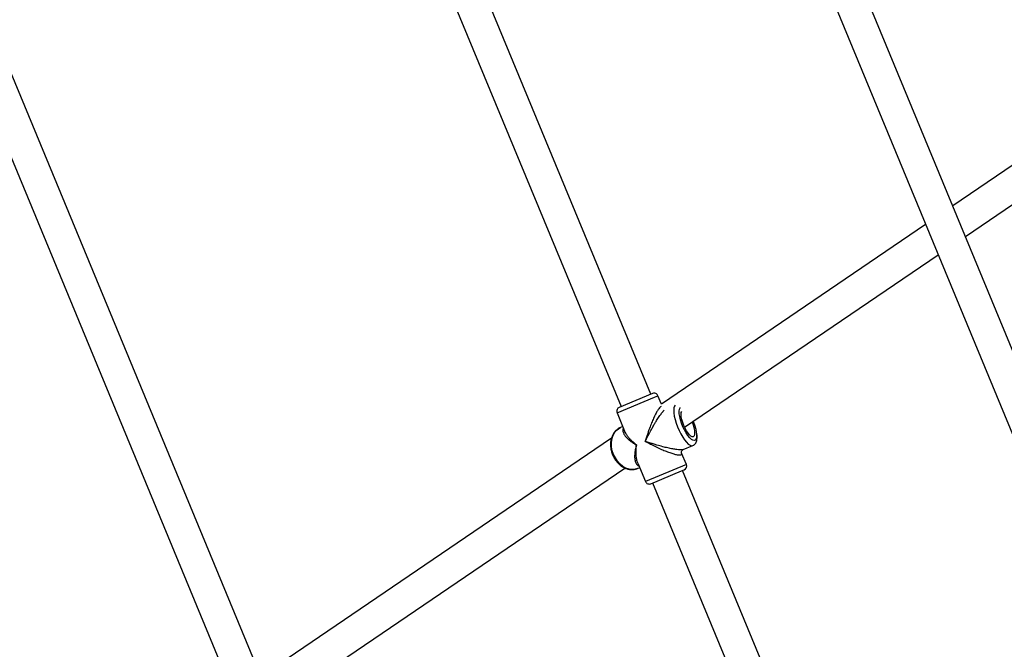
# Model space of a CAD drawing. Units: millimetres. Extents: x -4673 to 4671, y -4677 to 4677.
# Drawn here: x -1943 to -1454, y -1217 to -904 of the extents above; entities that cross this region are included whole.
import ezdxf

# ---------------------------------------------------------------- set-up
doc = ezdxf.new("R2010")
doc.units = ezdxf.units.MM
doc.header["$MEASUREMENT"] = 0
doc.layers.add('Warstwa 1', color=7, linetype='Continuous')

msp = doc.modelspace()

# ---------------------------------------------------------------- linework, layer by layer
at = {"layer": 'Warstwa 1', "color": 0, "lineweight": 25}
for points in [[(-1466.66, -613.4943), (-1466.66, -613.4943), (-1219.0202, -1211.3436), (-1219.0202, -1211.3436)], [(-1340.8601, -1331.1835), (-1340.8601, -1331.1835), (-1611.8398, -676.9842), (-1611.8398, -676.9842)], [(-1627.8098, -680.2442), (-1627.8098, -680.2442), (-1352.5201, -1344.8435), (-1352.5201, -1344.8435)], [(-1629.3998, -1090.3737), (-1629.3998, -1090.3737), (-1768.1996, -755.2841), (-1768.1996, -755.2841)], [(-1782.9896, -761.4041), (-1782.9896, -761.4041), (-1644.1898, -1096.4937), (-1644.1898, -1096.4937)], [(-1824.2696, -1227.6636), (-1824.2696, -1227.6636), (-1983.0694, -844.284), (-1983.0694, -844.284)], [(-1997.8494, -850.404), (-1997.8494, -850.404), (-1841.9295, -1226.8236), (-1841.9295, -1226.8236)], [(-1345.5401, -905.904), (-1345.5401, -905.904), (-1479.3499, -996.8438), (-1479.3499, -996.8438)], [(-1473.1, -1011.9338), (-1473.1, -1011.9338), (-1339.2901, -920.9939), (-1339.2901, -920.9939)], [(-1492.8599, -1006.0238), (-1492.8599, -1006.0238), (-1624.1398, -1095.2437), (-1624.1398, -1095.2437)], [(-1612.5898, -1106.7437), (-1612.5898, -1106.7437), (-1486.6099, -1021.1238), (-1486.6099, -1021.1238)], [(-1628.4798, -1089.9837), (-1628.4798, -1089.9837), (-1645.1098, -1096.8737), (-1645.1098, -1096.8737)], [(-1646.1898, -1099.4937), (-1646.1898, -1099.4937), (-1627.5498, -1091.7637), (-1627.5498, -1091.7637)], [(-1627.5498, -1091.7637), (-1627.5498, -1091.7637), (-1625.8698, -1091.0737), (-1625.8698, -1091.0737)], [(-1624.1398, -1095.2437), (-1624.1398, -1095.2437), (-1625.8698, -1091.0737), (-1625.8698, -1091.0737)], [(-1646.1898, -1099.4937), (-1646.1898, -1099.4937), (-1642.4098, -1108.6137), (-1642.4098, -1108.6137)], [(-1643.3198, -1106.4137), (-1643.3198, -1106.4137), (-1644.5098, -1106.9037), (-1644.5098, -1106.9037)], [(-1648.9198, -1112.0837), (-1648.9198, -1112.0837), (-1822.0396, -1229.7436), (-1822.0396, -1229.7436)], [(-1611.7098, -1125.2537), (-1611.7098, -1125.2537), (-1614.0898, -1119.5137), (-1614.0898, -1119.5137)], [(-1613.3898, -1117.8337), (-1613.3898, -1117.8337), (-1608.5198, -1115.8137), (-1608.5198, -1115.8137)], [(-1635.8098, -1124.5537), (-1635.8098, -1124.5537), (-1632.0298, -1133.6737), (-1632.0298, -1133.6737)], [(-1813.0496, -1242.9736), (-1813.0496, -1242.9736), (-1642.3598, -1126.9737), (-1642.3598, -1126.9737)], [(-1636.0898, -1127.2337), (-1636.0898, -1127.2337), (-1634.8998, -1126.7437), (-1634.8998, -1126.7437)], [(-1611.7098, -1125.2537), (-1611.7098, -1125.2537), (-1632.0298, -1133.6737), (-1632.0298, -1133.6737)], [(-1629.4198, -1134.7537), (-1629.4198, -1134.7537), (-1614.1698, -1128.4337), (-1614.1698, -1128.4337)], [(-1614.1698, -1128.4337), (-1614.1698, -1128.4337), (-1612.7898, -1127.8637), (-1612.7898, -1127.8637)], [(-1478.4099, -1454.9133), (-1478.4099, -1454.9133), (-1613.7098, -1128.2537), (-1613.7098, -1128.2537)], [(-1612.7898, -1127.8637), (-1611.7698, -1127.4437), (-1611.2898, -1126.2737), (-1611.7098, -1125.2537)], [(-1628.4998, -1134.3737), (-1628.4998, -1134.3737), (-1492.4099, -1462.9033), (-1492.4099, -1462.9033)]]:
    msp.add_open_spline(points, degree=3, dxfattribs=at)
for points, knots in [([(-1625.8698, -1091.0737), (-1626.0698, -1090.5837), (-1626.4598, -1090.1937), (-1626.9498, -1089.9837), (-1626.9498, -1089.9837), (-1627.4398, -1089.7837), (-1627.9898, -1089.7837), (-1628.4798, -1089.9837)], [0, 0, 0, 0, 0.33333333, 0.33333333, 0.33333333, 0.33333333, 1, 1, 1, 1]), ([(-1645.1098, -1096.8737), (-1645.5998, -1097.0837), (-1645.9898, -1097.4737), (-1646.1898, -1097.9637), (-1646.1898, -1097.9637), (-1646.3998, -1098.4537), (-1646.3998, -1099.0037), (-1646.1898, -1099.4937)], [0, 0, 0, 0, 0.33333333, 0.33333333, 0.33333333, 0.33333333, 1, 1, 1, 1]), ([(-1624.3298, -1096.4337), (-1624.4598, -1096.4937), (-1624.5998, -1096.5637), (-1624.7398, -1096.6737), (-1624.7398, -1096.6737), (-1624.9698, -1096.8537), (-1625.2198, -1097.1737), (-1625.4898, -1097.5337), (-1625.4898, -1097.5337), (-1625.7698, -1097.9237), (-1626.0498, -1098.3737), (-1626.3398, -1098.8737), (-1626.3398, -1098.8737), (-1626.6498, -1099.4137), (-1626.9698, -1100.0037), (-1627.2698, -1100.6337), (-1627.2698, -1100.6337), (-1627.6198, -1101.3237), (-1627.9598, -1102.0637), (-1628.2898, -1102.8237), (-1628.2898, -1102.8237), (-1628.6198, -1103.5737), (-1628.9398, -1104.3637), (-1629.2498, -1105.1537), (-1629.2498, -1105.1537), (-1629.6198, -1106.0837), (-1629.9698, -1107.0237), (-1630.3098, -1107.9737), (-1630.3098, -1107.9737), (-1630.5298, -1108.5837), (-1630.7298, -1109.1837), (-1630.9398, -1109.7937), (-1630.9398, -1109.7937), (-1631.1298, -1110.3837), (-1631.3298, -1110.9737), (-1631.5098, -1111.5637), (-1631.5098, -1111.5637), (-1631.7398, -1112.2737), (-1631.9498, -1112.9937), (-1632.1598, -1113.7037)], [0, 0, 0, 0, 0.09090909, 0.09090909, 0.09090909, 0.09090909, 0.18181818, 0.18181818, 0.18181818, 0.18181818, 0.27272727, 0.27272727, 0.27272727, 0.27272727, 0.36363636, 0.36363636, 0.36363636, 0.36363636, 0.45454545, 0.45454545, 0.45454545, 0.45454545, 0.54545455, 0.54545455, 0.54545455, 0.54545455, 0.63636364, 0.63636364, 0.63636364, 0.63636364, 0.72727273, 0.72727273, 0.72727273, 0.72727273, 0.81818182, 0.81818182, 0.81818182, 0.81818182, 1, 1, 1, 1]), ([(-1632.1598, -1113.7037), (-1631.8998, -1113.1737), (-1631.6498, -1112.6437), (-1631.3798, -1112.1137), (-1631.3798, -1112.1137), (-1631.1898, -1111.7337), (-1630.9998, -1111.3537), (-1630.7998, -1110.9837), (-1630.7998, -1110.9837), (-1630.5598, -1110.5037), (-1630.3098, -1110.0337), (-1630.0598, -1109.5537), (-1630.0598, -1109.5537), (-1629.8398, -1109.1437), (-1629.6098, -1108.7237), (-1629.3898, -1108.3037), (-1629.3898, -1108.3037), (-1629.0498, -1107.6937), (-1628.7098, -1107.0837), (-1628.3698, -1106.4737), (-1628.3698, -1106.4737), (-1628.0498, -1105.9337), (-1627.7398, -1105.3937), (-1627.4198, -1104.8537), (-1627.4198, -1104.8537), (-1627.1298, -1104.3737), (-1626.8398, -1103.9037), (-1626.5498, -1103.4437), (-1626.5498, -1103.4437), (-1626.0998, -1102.7237), (-1625.6498, -1102.0237), (-1625.1998, -1101.3737), (-1625.1998, -1101.3737), (-1624.8098, -1100.8037), (-1624.4198, -1100.2637), (-1624.0398, -1099.7537), (-1624.0398, -1099.7537), (-1623.6698, -1099.2737), (-1623.2998, -1098.8137), (-1622.9898, -1098.5037), (-1622.9898, -1098.5037), (-1622.9098, -1098.4137), (-1622.8298, -1098.3437), (-1622.7398, -1098.2637)], [0, 0, 0, 0, 0.08333333, 0.08333333, 0.08333333, 0.08333333, 0.16666667, 0.16666667, 0.16666667, 0.16666667, 0.25, 0.25, 0.25, 0.25, 0.33333333, 0.33333333, 0.33333333, 0.33333333, 0.41666667, 0.41666667, 0.41666667, 0.41666667, 0.5, 0.5, 0.5, 0.5, 0.58333333, 0.58333333, 0.58333333, 0.58333333, 0.66666667, 0.66666667, 0.66666667, 0.66666667, 0.75, 0.75, 0.75, 0.75, 0.83333333, 0.83333333, 0.83333333, 0.83333333, 1, 1, 1, 1]), ([(-1617.2898, -1095.7137), (-1617.2898, -1095.7137), (-1617.6498, -1096.2137), (-1617.6498, -1096.2137), (-1617.6498, -1096.2137), (-1617.6498, -1096.2137), (-1617.9198, -1097.0737), (-1617.9198, -1097.0737), (-1617.9198, -1097.0737), (-1617.9198, -1097.0737), (-1618.0298, -1098.2137), (-1618.0298, -1098.2137), (-1618.0298, -1098.2137), (-1618.0298, -1098.2137), (-1617.9598, -1099.5937), (-1617.9598, -1099.5937), (-1617.9598, -1099.5937), (-1617.9598, -1099.5937), (-1617.7298, -1101.1637), (-1617.7298, -1101.1637), (-1617.7298, -1101.1637), (-1617.7298, -1101.1637), (-1617.3398, -1102.8837), (-1617.3398, -1102.8837), (-1617.3398, -1102.8837), (-1617.3398, -1102.8837), (-1616.7998, -1104.6937), (-1616.7998, -1104.6937), (-1616.7998, -1104.6937), (-1616.7998, -1104.6937), (-1616.1298, -1106.5237), (-1616.1298, -1106.5237), (-1616.1298, -1106.5237), (-1616.1298, -1106.5237), (-1615.3498, -1108.3337), (-1615.3498, -1108.3337), (-1615.3498, -1108.3337), (-1615.3498, -1108.3337), (-1614.4898, -1110.0637), (-1614.4898, -1110.0637), (-1614.4898, -1110.0637), (-1614.4898, -1110.0637), (-1613.5698, -1111.6437), (-1613.5698, -1111.6437), (-1613.5698, -1111.6437), (-1613.5698, -1111.6437), (-1612.6198, -1113.0337), (-1612.6198, -1113.0337), (-1612.6198, -1113.0337), (-1612.6198, -1113.0337), (-1611.6798, -1114.1837), (-1611.6798, -1114.1837), (-1611.6798, -1114.1837), (-1611.6798, -1114.1837), (-1610.7698, -1115.0637), (-1610.7698, -1115.0637), (-1610.7698, -1115.0637), (-1610.7698, -1115.0637), (-1609.9198, -1115.6337), (-1609.9198, -1115.6337), (-1609.9198, -1115.6337), (-1609.9198, -1115.6337), (-1609.1698, -1115.8937), (-1609.1698, -1115.8937), (-1609.1698, -1115.8937), (-1609.1698, -1115.8937), (-1608.5198, -1115.8137), (-1608.5198, -1115.8137)], [0, 0, 0, 0, 0.05555556, 0.05555556, 0.05555556, 0.05555556, 0.11111111, 0.11111111, 0.11111111, 0.11111111, 0.16666667, 0.16666667, 0.16666667, 0.16666667, 0.22222222, 0.22222222, 0.22222222, 0.22222222, 0.27777778, 0.27777778, 0.27777778, 0.27777778, 0.33333333, 0.33333333, 0.33333333, 0.33333333, 0.38888889, 0.38888889, 0.38888889, 0.38888889, 0.44444444, 0.44444444, 0.44444444, 0.44444444, 0.5, 0.5, 0.5, 0.5, 0.55555556, 0.55555556, 0.55555556, 0.55555556, 0.61111111, 0.61111111, 0.61111111, 0.61111111, 0.66666667, 0.66666667, 0.66666667, 0.66666667, 0.72222222, 0.72222222, 0.72222222, 0.72222222, 0.77777778, 0.77777778, 0.77777778, 0.77777778, 0.83333333, 0.83333333, 0.83333333, 0.83333333, 0.88888889, 0.88888889, 0.88888889, 0.88888889, 1, 1, 1, 1]), ([(-1608.3498, -1103.8537), (-1608.3498, -1103.8537), (-1608.1798, -1104.2637), (-1608.1798, -1104.2637), (-1608.1798, -1104.2637), (-1608.1798, -1104.2637), (-1607.5798, -1105.9637), (-1607.5798, -1105.9637), (-1607.5798, -1105.9637), (-1607.5798, -1105.9637), (-1607.1098, -1107.6137), (-1607.1098, -1107.6137), (-1607.1098, -1107.6137), (-1607.1098, -1107.6137), (-1606.7998, -1109.1537), (-1606.7998, -1109.1537), (-1606.7998, -1109.1537), (-1606.7998, -1109.1537), (-1606.6598, -1110.5337), (-1606.6598, -1110.5337), (-1606.6598, -1110.5337), (-1606.6598, -1110.5337), (-1606.6898, -1111.6737), (-1606.6898, -1111.6737), (-1606.6898, -1111.6737), (-1606.6898, -1111.6737), (-1606.9098, -1112.5337), (-1606.9098, -1112.5337), (-1606.9098, -1112.5337), (-1606.9098, -1112.5337), (-1607.2898, -1113.0937), (-1607.2898, -1113.0937), (-1607.2898, -1113.0937), (-1607.2898, -1113.0937), (-1607.8198, -1113.3137), (-1607.8198, -1113.3137), (-1607.8198, -1113.3137), (-1607.8198, -1113.3137), (-1608.4798, -1113.1837), (-1608.4798, -1113.1837), (-1608.4798, -1113.1837), (-1608.4798, -1113.1837), (-1609.2398, -1112.7237), (-1609.2398, -1112.7237), (-1609.2398, -1112.7237), (-1609.2398, -1112.7237), (-1610.0798, -1111.9437), (-1610.0798, -1111.9437), (-1610.0798, -1111.9437), (-1610.0798, -1111.9437), (-1610.9498, -1110.8737), (-1610.9498, -1110.8737), (-1610.9498, -1110.8737), (-1610.9498, -1110.8737), (-1611.8198, -1109.5637), (-1611.8198, -1109.5637), (-1611.8198, -1109.5637), (-1611.8198, -1109.5637), (-1612.6598, -1108.0637), (-1612.6598, -1108.0637), (-1612.6598, -1108.0637), (-1612.6598, -1108.0637), (-1613.4298, -1106.4337), (-1613.4298, -1106.4337), (-1613.4298, -1106.4337), (-1613.4298, -1106.4337), (-1614.0998, -1104.7437), (-1614.0998, -1104.7437), (-1614.0998, -1104.7437), (-1614.0998, -1104.7437), (-1614.6398, -1103.0637), (-1614.6398, -1103.0637), (-1614.6398, -1103.0637), (-1614.6398, -1103.0637), (-1615.0298, -1101.4537), (-1615.0298, -1101.4537), (-1615.0298, -1101.4537), (-1615.0298, -1101.4537), (-1615.2598, -1099.9837), (-1615.2598, -1099.9837), (-1615.2598, -1099.9837), (-1615.2598, -1099.9837), (-1615.3098, -1098.7237), (-1615.3098, -1098.7237), (-1615.3098, -1098.7237), (-1615.3098, -1098.7237), (-1615.1798, -1097.7137), (-1615.1798, -1097.7137), (-1615.1798, -1097.7137), (-1615.1798, -1097.7137), (-1614.8798, -1097.0037), (-1614.8798, -1097.0037), (-1614.8798, -1097.0037), (-1614.8798, -1097.0037), (-1614.8098, -1096.9037), (-1614.8098, -1096.9037)], [0, 0, 0, 0, 0.04, 0.04, 0.04, 0.04, 0.08, 0.08, 0.08, 0.08, 0.12, 0.12, 0.12, 0.12, 0.16, 0.16, 0.16, 0.16, 0.2, 0.2, 0.2, 0.2, 0.24, 0.24, 0.24, 0.24, 0.28, 0.28, 0.28, 0.28, 0.32, 0.32, 0.32, 0.32, 0.36, 0.36, 0.36, 0.36, 0.4, 0.4, 0.4, 0.4, 0.44, 0.44, 0.44, 0.44, 0.48, 0.48, 0.48, 0.48, 0.52, 0.52, 0.52, 0.52, 0.56, 0.56, 0.56, 0.56, 0.6, 0.6, 0.6, 0.6, 0.64, 0.64, 0.64, 0.64, 0.68, 0.68, 0.68, 0.68, 0.72, 0.72, 0.72, 0.72, 0.76, 0.76, 0.76, 0.76, 0.8, 0.8, 0.8, 0.8, 0.84, 0.84, 0.84, 0.84, 0.88, 0.88, 0.88, 0.88, 0.92, 0.92, 0.92, 0.92, 1, 1, 1, 1]), ([(-1608.8798, -1104.2237), (-1608.8798, -1104.2237), (-1608.3898, -1105.5437), (-1608.3898, -1105.5437), (-1608.3898, -1105.5437), (-1608.3898, -1105.5437), (-1607.9798, -1106.9737), (-1607.9798, -1106.9737), (-1607.9798, -1106.9737), (-1607.9798, -1106.9737), (-1607.7098, -1108.3037), (-1607.7098, -1108.3037), (-1607.7098, -1108.3037), (-1607.7098, -1108.3037), (-1607.6098, -1109.4537), (-1607.6098, -1109.4537), (-1607.6098, -1109.4537), (-1607.6098, -1109.4537), (-1607.6798, -1110.3837), (-1607.6798, -1110.3837), (-1607.6798, -1110.3837), (-1607.6798, -1110.3837), (-1607.9098, -1111.0437), (-1607.9098, -1111.0437), (-1607.9098, -1111.0437), (-1607.9098, -1111.0437), (-1608.2998, -1111.3937), (-1608.2998, -1111.3937), (-1608.2998, -1111.3937), (-1608.2998, -1111.3937), (-1608.8198, -1111.4237), (-1608.8198, -1111.4237), (-1608.8198, -1111.4237), (-1608.8198, -1111.4237), (-1609.4498, -1111.1237), (-1609.4498, -1111.1237), (-1609.4498, -1111.1237), (-1609.4498, -1111.1237), (-1610.1598, -1110.5137), (-1610.1598, -1110.5137), (-1610.1598, -1110.5137), (-1610.1598, -1110.5137), (-1610.9098, -1109.6237), (-1610.9098, -1109.6237), (-1610.9098, -1109.6237), (-1610.9098, -1109.6237), (-1611.6598, -1108.4937), (-1611.6598, -1108.4937), (-1611.6598, -1108.4937), (-1611.6598, -1108.4937), (-1612.3798, -1107.1937), (-1612.3798, -1107.1937), (-1612.3798, -1107.1937), (-1612.3798, -1107.1937), (-1613.0198, -1105.7737), (-1613.0198, -1105.7737), (-1613.0198, -1105.7737), (-1613.0198, -1105.7737), (-1613.5698, -1104.3137), (-1613.5698, -1104.3137), (-1613.5698, -1104.3137), (-1613.5698, -1104.3137), (-1613.9798, -1102.8837), (-1613.9798, -1102.8837), (-1613.9798, -1102.8837), (-1613.9798, -1102.8837), (-1614.2498, -1101.5537), (-1614.2498, -1101.5537), (-1614.2498, -1101.5537), (-1614.2498, -1101.5537), (-1614.3498, -1100.4037), (-1614.3498, -1100.4037), (-1614.3498, -1100.4037), (-1614.3498, -1100.4037), (-1614.2798, -1099.4737), (-1614.2798, -1099.4737), (-1614.2798, -1099.4737), (-1614.2798, -1099.4737), (-1614.0498, -1098.8237), (-1614.0498, -1098.8237)], [0, 0, 0, 0, 0.04761905, 0.04761905, 0.04761905, 0.04761905, 0.0952381, 0.0952381, 0.0952381, 0.0952381, 0.14285714, 0.14285714, 0.14285714, 0.14285714, 0.19047619, 0.19047619, 0.19047619, 0.19047619, 0.23809524, 0.23809524, 0.23809524, 0.23809524, 0.28571429, 0.28571429, 0.28571429, 0.28571429, 0.33333333, 0.33333333, 0.33333333, 0.33333333, 0.38095238, 0.38095238, 0.38095238, 0.38095238, 0.42857143, 0.42857143, 0.42857143, 0.42857143, 0.47619048, 0.47619048, 0.47619048, 0.47619048, 0.52380952, 0.52380952, 0.52380952, 0.52380952, 0.57142857, 0.57142857, 0.57142857, 0.57142857, 0.61904762, 0.61904762, 0.61904762, 0.61904762, 0.66666667, 0.66666667, 0.66666667, 0.66666667, 0.71428571, 0.71428571, 0.71428571, 0.71428571, 0.76190476, 0.76190476, 0.76190476, 0.76190476, 0.80952381, 0.80952381, 0.80952381, 0.80952381, 0.85714286, 0.85714286, 0.85714286, 0.85714286, 0.9047619, 0.9047619, 0.9047619, 0.9047619, 1, 1, 1, 1]), ([(-1608.5198, -1115.7737), (-1608.3498, -1115.7037), (-1608.1698, -1115.6337), (-1608.0098, -1115.5437), (-1608.0098, -1115.5437), (-1607.7398, -1115.3837), (-1607.5298, -1115.1637), (-1607.3398, -1114.9237), (-1607.3398, -1114.9237), (-1607.1598, -1114.6837), (-1606.9998, -1114.4437), (-1606.8798, -1114.1837), (-1606.8798, -1114.1837), (-1606.7498, -1113.8937), (-1606.6498, -1113.5937), (-1606.5798, -1113.2937), (-1606.5798, -1113.2937), (-1606.4898, -1112.9237), (-1606.4398, -1112.5437), (-1606.4198, -1112.1537), (-1606.4198, -1112.1537), (-1606.3898, -1111.6937), (-1606.3998, -1111.2037), (-1606.4398, -1110.6937), (-1606.4398, -1110.6937), (-1606.4798, -1110.1937), (-1606.5498, -1109.6637), (-1606.6498, -1109.1137), (-1606.6498, -1109.1137), (-1606.7498, -1108.5837), (-1606.8698, -1108.0237), (-1607.0198, -1107.4637), (-1607.0198, -1107.4637), (-1607.1598, -1106.9137), (-1607.3298, -1106.3537), (-1607.5198, -1105.7837), (-1607.5198, -1105.7837), (-1607.6998, -1105.2237), (-1607.8998, -1104.6537), (-1608.1398, -1104.1037), (-1608.1398, -1104.1037), (-1608.1798, -1104.0037), (-1608.2198, -1103.9037), (-1608.2698, -1103.8037)], [0, 0, 0, 0, 0.08333333, 0.08333333, 0.08333333, 0.08333333, 0.16666667, 0.16666667, 0.16666667, 0.16666667, 0.25, 0.25, 0.25, 0.25, 0.33333333, 0.33333333, 0.33333333, 0.33333333, 0.41666667, 0.41666667, 0.41666667, 0.41666667, 0.5, 0.5, 0.5, 0.5, 0.58333333, 0.58333333, 0.58333333, 0.58333333, 0.66666667, 0.66666667, 0.66666667, 0.66666667, 0.75, 0.75, 0.75, 0.75, 0.83333333, 0.83333333, 0.83333333, 0.83333333, 1, 1, 1, 1]), ([(-1644.4698, -1106.9237), (-1644.5998, -1106.9737), (-1644.7398, -1107.0137), (-1644.8698, -1107.0737), (-1644.8698, -1107.0737), (-1645.3298, -1107.2537), (-1645.7498, -1107.5437), (-1646.1398, -1107.8537), (-1646.1398, -1107.8537), (-1646.5298, -1108.1737), (-1646.8998, -1108.5137), (-1647.2298, -1108.8937), (-1647.2298, -1108.8937), (-1647.5598, -1109.2737), (-1647.8598, -1109.7037), (-1648.1198, -1110.1537), (-1648.1198, -1110.1537), (-1648.3798, -1110.6137), (-1648.6098, -1111.1037), (-1648.7898, -1111.6137), (-1648.7898, -1111.6137), (-1648.9798, -1112.1237), (-1649.1198, -1112.6737), (-1649.2198, -1113.2237), (-1649.2198, -1113.2237), (-1649.3198, -1113.7937), (-1649.3798, -1114.3737), (-1649.3998, -1114.9637), (-1649.3998, -1114.9637), (-1649.4198, -1115.5637), (-1649.3898, -1116.1637), (-1649.3198, -1116.7737), (-1649.3198, -1116.7737), (-1649.2498, -1117.3737), (-1649.1298, -1117.9837), (-1648.9798, -1118.5837), (-1648.9798, -1118.5837), (-1648.8198, -1119.1937), (-1648.6198, -1119.7837), (-1648.3798, -1120.3637), (-1648.3798, -1120.3637), (-1648.1498, -1120.9437), (-1647.8698, -1121.5037), (-1647.5598, -1122.0437), (-1647.5598, -1122.0437), (-1647.2398, -1122.5937), (-1646.8998, -1123.1037), (-1646.5198, -1123.5937), (-1646.5198, -1123.5937), (-1646.1398, -1124.0837), (-1645.7298, -1124.5337), (-1645.2898, -1124.9537), (-1645.2898, -1124.9537), (-1644.8498, -1125.3737), (-1644.3898, -1125.7537), (-1643.9098, -1126.0837), (-1643.9098, -1126.0837), (-1643.4198, -1126.4237), (-1642.9198, -1126.7137), (-1642.3998, -1126.9537), (-1642.3998, -1126.9537), (-1641.8898, -1127.1937), (-1641.3598, -1127.3837), (-1640.8198, -1127.5237), (-1640.8198, -1127.5237), (-1640.2898, -1127.6537), (-1639.7598, -1127.7437), (-1639.2198, -1127.7637), (-1639.2198, -1127.7637), (-1638.6998, -1127.7937), (-1638.1798, -1127.7637), (-1637.6698, -1127.6837), (-1637.6698, -1127.6837), (-1637.1998, -1127.6037), (-1636.7398, -1127.4837), (-1636.2998, -1127.3137), (-1636.2998, -1127.3137), (-1636.2298, -1127.2937), (-1636.1598, -1127.2637), (-1636.0898, -1127.2337)], [0, 0, 0, 0, 0.04761905, 0.04761905, 0.04761905, 0.04761905, 0.0952381, 0.0952381, 0.0952381, 0.0952381, 0.14285714, 0.14285714, 0.14285714, 0.14285714, 0.19047619, 0.19047619, 0.19047619, 0.19047619, 0.23809524, 0.23809524, 0.23809524, 0.23809524, 0.28571429, 0.28571429, 0.28571429, 0.28571429, 0.33333333, 0.33333333, 0.33333333, 0.33333333, 0.38095238, 0.38095238, 0.38095238, 0.38095238, 0.42857143, 0.42857143, 0.42857143, 0.42857143, 0.47619048, 0.47619048, 0.47619048, 0.47619048, 0.52380952, 0.52380952, 0.52380952, 0.52380952, 0.57142857, 0.57142857, 0.57142857, 0.57142857, 0.61904762, 0.61904762, 0.61904762, 0.61904762, 0.66666667, 0.66666667, 0.66666667, 0.66666667, 0.71428571, 0.71428571, 0.71428571, 0.71428571, 0.76190476, 0.76190476, 0.76190476, 0.76190476, 0.80952381, 0.80952381, 0.80952381, 0.80952381, 0.85714286, 0.85714286, 0.85714286, 0.85714286, 0.9047619, 0.9047619, 0.9047619, 0.9047619, 1, 1, 1, 1]), ([(-1647.8998, -1120.2237), (-1647.8998, -1120.2237), (-1648.5298, -1118.3537), (-1648.5298, -1118.3537), (-1648.5298, -1118.3537), (-1648.5298, -1118.3537), (-1648.8898, -1116.4437), (-1648.8898, -1116.4437), (-1648.8898, -1116.4437), (-1648.8898, -1116.4437), (-1648.9798, -1114.5637), (-1648.9798, -1114.5637), (-1648.9798, -1114.5637), (-1648.9798, -1114.5637), (-1648.7898, -1112.7537), (-1648.7898, -1112.7537), (-1648.7898, -1112.7537), (-1648.7898, -1112.7537), (-1648.3298, -1111.0837), (-1648.3298, -1111.0837), (-1648.3298, -1111.0837), (-1648.3298, -1111.0837), (-1647.5998, -1109.6137), (-1647.5998, -1109.6137), (-1647.5998, -1109.6137), (-1647.5998, -1109.6137), (-1646.6498, -1108.3837), (-1646.6498, -1108.3837), (-1646.6498, -1108.3837), (-1646.6498, -1108.3837), (-1645.4898, -1107.4237), (-1645.4898, -1107.4237), (-1645.4898, -1107.4237), (-1645.4898, -1107.4237), (-1644.5098, -1106.9037), (-1644.5098, -1106.9037)], [0, 0, 0, 0, 0.1, 0.1, 0.1, 0.1, 0.2, 0.2, 0.2, 0.2, 0.3, 0.3, 0.3, 0.3, 0.4, 0.4, 0.4, 0.4, 0.5, 0.5, 0.5, 0.5, 0.6, 0.6, 0.6, 0.6, 0.7, 0.7, 0.7, 0.7, 0.8, 0.8, 0.8, 0.8, 1, 1, 1, 1]), ([(-1643.0098, -1107.1637), (-1643.1098, -1107.3537), (-1643.2098, -1107.5337), (-1643.2598, -1107.7137), (-1643.2598, -1107.7137), (-1643.3698, -1108.0837), (-1643.3298, -1108.4637), (-1643.2398, -1108.8437), (-1643.2398, -1108.8437), (-1643.1398, -1109.2837), (-1642.9698, -1109.7137), (-1642.7398, -1110.1437), (-1642.7398, -1110.1437), (-1642.4998, -1110.5737), (-1642.1898, -1111.0037), (-1641.8398, -1111.4237), (-1641.8398, -1111.4237), (-1641.4198, -1111.9137), (-1640.9398, -1112.3937), (-1640.3998, -1112.8637), (-1640.3998, -1112.8637), (-1640.0598, -1113.1637), (-1639.6898, -1113.4537), (-1639.3098, -1113.7437), (-1639.3098, -1113.7437), (-1638.9298, -1114.0237), (-1638.5398, -1114.3037), (-1638.1198, -1114.5637), (-1638.1198, -1114.5637), (-1637.6198, -1114.8937), (-1637.0898, -1115.2037), (-1636.5498, -1115.5237)], [0, 0, 0, 0, 0.11111111, 0.11111111, 0.11111111, 0.11111111, 0.22222222, 0.22222222, 0.22222222, 0.22222222, 0.33333333, 0.33333333, 0.33333333, 0.33333333, 0.44444444, 0.44444444, 0.44444444, 0.44444444, 0.55555556, 0.55555556, 0.55555556, 0.55555556, 0.66666667, 0.66666667, 0.66666667, 0.66666667, 0.77777778, 0.77777778, 0.77777778, 0.77777778, 1, 1, 1, 1]), ([(-1636.5498, -1115.5237), (-1636.9498, -1115.1937), (-1637.3598, -1114.8737), (-1637.7398, -1114.5337), (-1637.7398, -1114.5337), (-1638.0098, -1114.3037), (-1638.2698, -1114.0637), (-1638.5298, -1113.8237), (-1638.5298, -1113.8237), (-1638.8498, -1113.5137), (-1639.1498, -1113.2137), (-1639.4498, -1112.9037), (-1639.4498, -1112.9037), (-1639.7098, -1112.6237), (-1639.9598, -1112.3537), (-1640.1898, -1112.0737), (-1640.1898, -1112.0737), (-1640.5398, -1111.6637), (-1640.8698, -1111.2537), (-1641.1598, -1110.8337), (-1641.1598, -1110.8337), (-1641.4198, -1110.4537), (-1641.6598, -1110.0737), (-1641.8798, -1109.6937), (-1641.8798, -1109.6937), (-1642.0898, -1109.3537), (-1642.2898, -1109.0037), (-1642.3898, -1108.6637), (-1642.3898, -1108.6637), (-1642.3998, -1108.6437), (-1642.3998, -1108.6237), (-1642.4098, -1108.6137)], [0, 0, 0, 0, 0.11111111, 0.11111111, 0.11111111, 0.11111111, 0.22222222, 0.22222222, 0.22222222, 0.22222222, 0.33333333, 0.33333333, 0.33333333, 0.33333333, 0.44444444, 0.44444444, 0.44444444, 0.44444444, 0.55555556, 0.55555556, 0.55555556, 0.55555556, 0.66666667, 0.66666667, 0.66666667, 0.66666667, 0.77777778, 0.77777778, 0.77777778, 0.77777778, 1, 1, 1, 1]), ([(-1613.4098, -1117.7937), (-1613.5198, -1117.8437), (-1613.6398, -1117.8937), (-1613.7998, -1117.9237), (-1613.7998, -1117.9237), (-1614.0698, -1117.9837), (-1614.4798, -1117.9837), (-1614.9298, -1117.9637), (-1614.9298, -1117.9637), (-1615.4198, -1117.9437), (-1615.9698, -1117.8937), (-1616.5498, -1117.8137), (-1616.5498, -1117.8137), (-1617.1698, -1117.7337), (-1617.8398, -1117.6237), (-1618.5198, -1117.5037), (-1618.5198, -1117.5037), (-1619.3098, -1117.3537), (-1620.1198, -1117.1837), (-1620.9398, -1116.9937), (-1620.9398, -1116.9937), (-1621.7598, -1116.8037), (-1622.5998, -1116.5937), (-1623.4398, -1116.3737), (-1623.4398, -1116.3737), (-1624.4198, -1116.1237), (-1625.3998, -1115.8437), (-1626.3798, -1115.5537), (-1626.3798, -1115.5537), (-1626.9998, -1115.3737), (-1627.6198, -1115.1837), (-1628.2398, -1114.9937), (-1628.2398, -1114.9937), (-1628.8398, -1114.8037), (-1629.4398, -1114.6137), (-1630.0298, -1114.4237), (-1630.0298, -1114.4237), (-1630.7498, -1114.1837), (-1631.4498, -1113.9437), (-1632.1598, -1113.7037)], [0, 0, 0, 0, 0.09090909, 0.09090909, 0.09090909, 0.09090909, 0.18181818, 0.18181818, 0.18181818, 0.18181818, 0.27272727, 0.27272727, 0.27272727, 0.27272727, 0.36363636, 0.36363636, 0.36363636, 0.36363636, 0.45454545, 0.45454545, 0.45454545, 0.45454545, 0.54545455, 0.54545455, 0.54545455, 0.54545455, 0.63636364, 0.63636364, 0.63636364, 0.63636364, 0.72727273, 0.72727273, 0.72727273, 0.72727273, 0.81818182, 0.81818182, 0.81818182, 0.81818182, 1, 1, 1, 1]), ([(-1632.1598, -1113.7037), (-1631.6498, -1113.9737), (-1631.1498, -1114.2537), (-1630.6298, -1114.5237), (-1630.6298, -1114.5237), (-1630.2498, -1114.7237), (-1629.8598, -1114.9237), (-1629.4698, -1115.1237), (-1629.4698, -1115.1237), (-1629.0098, -1115.3637), (-1628.5498, -1115.5937), (-1628.0898, -1115.8237), (-1628.0898, -1115.8237), (-1627.6498, -1116.0337), (-1627.1998, -1116.2537), (-1626.7598, -1116.4637), (-1626.7598, -1116.4637), (-1625.8698, -1116.8837), (-1624.9698, -1117.2937), (-1624.0798, -1117.6837), (-1624.0798, -1117.6837), (-1623.2798, -1118.0237), (-1622.4798, -1118.3637), (-1621.6898, -1118.6737), (-1621.6898, -1118.6737), (-1620.9298, -1118.9637), (-1620.1798, -1119.2437), (-1619.4598, -1119.4937), (-1619.4598, -1119.4937), (-1618.7998, -1119.7137), (-1618.1598, -1119.9137), (-1617.5598, -1120.0737), (-1617.5598, -1120.0737), (-1616.9998, -1120.2237), (-1616.4698, -1120.3337), (-1616.0098, -1120.4137), (-1616.0098, -1120.4137), (-1615.5698, -1120.4837), (-1615.1898, -1120.5137), (-1614.8798, -1120.4937), (-1614.8798, -1120.4937), (-1614.5798, -1120.4737), (-1614.3498, -1120.4137), (-1614.1898, -1120.3137), (-1614.1898, -1120.3137), (-1614.0298, -1120.2137), (-1613.9498, -1120.0737), (-1613.9898, -1119.8737), (-1613.9898, -1119.8737), (-1614.0098, -1119.7737), (-1614.0698, -1119.6537), (-1614.1298, -1119.5337)], [0, 0, 0, 0, 0.07142857, 0.07142857, 0.07142857, 0.07142857, 0.14285714, 0.14285714, 0.14285714, 0.14285714, 0.21428571, 0.21428571, 0.21428571, 0.21428571, 0.28571429, 0.28571429, 0.28571429, 0.28571429, 0.35714286, 0.35714286, 0.35714286, 0.35714286, 0.42857143, 0.42857143, 0.42857143, 0.42857143, 0.5, 0.5, 0.5, 0.5, 0.57142857, 0.57142857, 0.57142857, 0.57142857, 0.64285714, 0.64285714, 0.64285714, 0.64285714, 0.71428571, 0.71428571, 0.71428571, 0.71428571, 0.78571429, 0.78571429, 0.78571429, 0.78571429, 0.85714286, 0.85714286, 0.85714286, 0.85714286, 1, 1, 1, 1]), ([(-1636.5498, -1115.5237), (-1636.6798, -1115.9937), (-1636.7998, -1116.4637), (-1636.9098, -1116.9337), (-1636.9098, -1116.9337), (-1636.9798, -1117.2637), (-1637.0498, -1117.5837), (-1637.1098, -1117.9137), (-1637.1098, -1117.9137), (-1637.1798, -1118.3137), (-1637.2398, -1118.7137), (-1637.2898, -1119.1037), (-1637.2898, -1119.1037), (-1637.3398, -1119.4437), (-1637.3698, -1119.7837), (-1637.3898, -1120.1137), (-1637.3898, -1120.1137), (-1637.4298, -1120.6037), (-1637.4398, -1121.0737), (-1637.4298, -1121.5337), (-1637.4298, -1121.5337), (-1637.4098, -1121.9437), (-1637.3798, -1122.3437), (-1637.3298, -1122.7237), (-1637.3298, -1122.7237), (-1637.2798, -1123.0637), (-1637.2098, -1123.3937), (-1637.1198, -1123.6937), (-1637.1198, -1123.6937), (-1636.9898, -1124.1637), (-1636.7998, -1124.5937), (-1636.5598, -1124.9737), (-1636.5598, -1124.9737), (-1636.3498, -1125.3037), (-1636.1098, -1125.6037), (-1635.7798, -1125.7837), (-1635.7798, -1125.7837), (-1635.6098, -1125.8737), (-1635.4098, -1125.9337), (-1635.2098, -1125.9937)], [0, 0, 0, 0, 0.09090909, 0.09090909, 0.09090909, 0.09090909, 0.18181818, 0.18181818, 0.18181818, 0.18181818, 0.27272727, 0.27272727, 0.27272727, 0.27272727, 0.36363636, 0.36363636, 0.36363636, 0.36363636, 0.45454545, 0.45454545, 0.45454545, 0.45454545, 0.54545455, 0.54545455, 0.54545455, 0.54545455, 0.63636364, 0.63636364, 0.63636364, 0.63636364, 0.72727273, 0.72727273, 0.72727273, 0.72727273, 0.81818182, 0.81818182, 0.81818182, 0.81818182, 1, 1, 1, 1]), ([(-1635.8098, -1124.5437), (-1635.8198, -1124.5337), (-1635.8198, -1124.5137), (-1635.8298, -1124.5037), (-1635.8298, -1124.5037), (-1636.0898, -1124.0137), (-1636.2398, -1123.4037), (-1636.3598, -1122.7837), (-1636.3598, -1122.7837), (-1636.4998, -1122.0537), (-1636.6198, -1121.3137), (-1636.6898, -1120.5337), (-1636.6898, -1120.5337), (-1636.7298, -1120.0337), (-1636.7498, -1119.5237), (-1636.7498, -1119.0037), (-1636.7498, -1119.0037), (-1636.7598, -1118.5037), (-1636.7498, -1117.9837), (-1636.7198, -1117.4637), (-1636.7198, -1117.4637), (-1636.6798, -1116.8237), (-1636.6198, -1116.1737), (-1636.5498, -1115.5237)], [0, 0, 0, 0, 0.14285714, 0.14285714, 0.14285714, 0.14285714, 0.28571429, 0.28571429, 0.28571429, 0.28571429, 0.42857143, 0.42857143, 0.42857143, 0.42857143, 0.57142857, 0.57142857, 0.57142857, 0.57142857, 0.71428571, 0.71428571, 0.71428571, 0.71428571, 1, 1, 1, 1]), ([(-1614.0698, -1119.5537), (-1614.1098, -1119.3837), (-1614.1598, -1119.2237), (-1614.1398, -1119.0137), (-1614.1398, -1119.0137), (-1614.1298, -1118.8337), (-1614.0798, -1118.6237), (-1613.9898, -1118.4537), (-1613.9898, -1118.4537), (-1613.8398, -1118.1637), (-1613.5898, -1117.9837), (-1613.3398, -1117.8137)], [0, 0, 0, 0, 0.25, 0.25, 0.25, 0.25, 0.5, 0.5, 0.5, 0.5, 1, 1, 1, 1]), ([(-1636.0898, -1127.2337), (-1636.0898, -1127.2337), (-1637.1398, -1127.5637), (-1637.1398, -1127.5637), (-1637.1398, -1127.5637), (-1637.1398, -1127.5637), (-1638.6398, -1127.7137), (-1638.6398, -1127.7137), (-1638.6398, -1127.7137), (-1638.6398, -1127.7137), (-1640.1898, -1127.5137), (-1640.1898, -1127.5137), (-1640.1898, -1127.5137), (-1640.1898, -1127.5137), (-1641.7398, -1126.9837), (-1641.7398, -1126.9837), (-1641.7398, -1126.9837), (-1641.7398, -1126.9837), (-1643.2498, -1126.1237), (-1643.2498, -1126.1237), (-1643.2498, -1126.1237), (-1643.2498, -1126.1237), (-1644.6598, -1124.9837), (-1644.6598, -1124.9837), (-1644.6598, -1124.9837), (-1644.6598, -1124.9837), (-1645.9298, -1123.5937), (-1645.9298, -1123.5937), (-1645.9298, -1123.5937), (-1645.9298, -1123.5937), (-1647.0198, -1121.9837), (-1647.0198, -1121.9837), (-1647.0198, -1121.9837), (-1647.0198, -1121.9837), (-1647.8998, -1120.2237), (-1647.8998, -1120.2237)], [0, 0, 0, 0, 0.1, 0.1, 0.1, 0.1, 0.2, 0.2, 0.2, 0.2, 0.3, 0.3, 0.3, 0.3, 0.4, 0.4, 0.4, 0.4, 0.5, 0.5, 0.5, 0.5, 0.6, 0.6, 0.6, 0.6, 0.7, 0.7, 0.7, 0.7, 0.8, 0.8, 0.8, 0.8, 1, 1, 1, 1]), ([(-1632.0298, -1133.6737), (-1631.8298, -1134.1637), (-1631.4398, -1134.5537), (-1630.9498, -1134.7537), (-1630.9498, -1134.7537), (-1630.4598, -1134.9537), (-1629.9098, -1134.9537), (-1629.4198, -1134.7537)], [0, 0, 0, 0, 0.33333333, 0.33333333, 0.33333333, 0.33333333, 1, 1, 1, 1])]:
    msp.add_open_spline(points, degree=3, knots=knots, dxfattribs=at)

doc.saveas('drawing.dxf')
